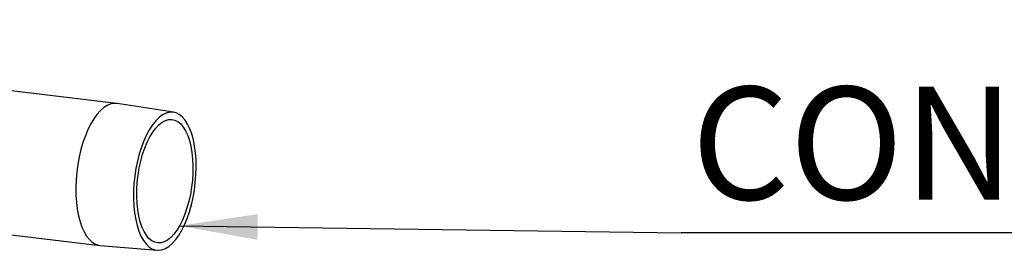
# Model space of a CAD drawing. Units: inches. Extents: x 0.5 to 33.5, y 0.6 to 21.6.
# Drawn here: x 28.1 to 29.7, y 10.6 to 11 of the extents above; entities that cross this region are included whole.
import ezdxf

# ---------------------------------------------------------------- set-up
doc = ezdxf.new("R2010")
doc.units = ezdxf.units.IN
doc.header["$MEASUREMENT"] = 0
doc.layers.add('FORMAT', color=7, linetype='Continuous')
doc.styles.add('SLDTEXTSTYLE0', font='TXT', dxfattribs={"width": 0.75})
doc.dimstyles.new('SLDDIMSTYLE0', dxfattribs={"dimtxt": 0.18, "dimasz": 0.13, "dimexe": 0, "dimexo": 0.0625, "dimgap": 0, "dimtad": 0, "dimtih": 1, "dimtoh": 1, "dimdec": 0, "dimrnd": 1e-09, "dimzin": 0, "dimdsep": 46, "dimtxsty": 'Standard', "dimsah": 1, "dimcen": 0.09, "dimadec": 0, "dimazin": 0, "dimtfac": 0.13, "dimtdec": 0, "dimtofl": 0, "dimtmove": 0, "dimatfit": 3, "dimfxl": 0, "dimfrac": 2, "dimtolj": 1, "dimtzin": 0, "dimarcsym": 0})

# ---------------------------------------------------------------- blocks, each defined once
blk = doc.blocks.new('SW_NOTE_17')
at = {"layer": 'FORMAT', "color": 0}
blk.add_line((2.8832, 0), (0, 0), dxfattribs=at)
at = {"layer": 'FORMAT', "color": 0, "insert": (0.017, 0.2427), "char_height": 0.1875, "attachment_point": 1, "style": 'SLDTEXTSTYLE0'}
blk.add_mtext('CONDENSATE TO DRAIN', dxfattribs=at)

msp = doc.modelspace()

# ---------------------------------------------------------------- linework, layer by layer
at = {"color": 7, "linetype": 'Continuous', "lineweight": 25}
for p, q in [((28.2172, 10.8807), (27.0476, 11.0197)), ((26.2372, 10.8769), (28.1891, 10.6448)), ((28.3119, 10.8661), (28.218, 10.8806)), ((28.1899, 10.6447), (28.2847, 10.6368))]:
    msp.add_line(p, q, dxfattribs=at)
at = {"color": 7, "linetype": 'Continuous', "lineweight": 25, "flags": 128}
for points in [[(28.218, 10.8806), (28.2132, 10.8808), (28.2075, 10.8798), (28.2017, 10.8774), (28.1959, 10.8737), (28.1902, 10.8687), (28.1846, 10.8625), (28.1793, 10.8551), (28.1742, 10.8466), (28.1695, 10.8371), (28.1652, 10.8267), (28.1613, 10.8156), (28.1579, 10.8039), (28.155, 10.7917), (28.1527, 10.7791), (28.151, 10.7664), (28.15, 10.7536), (28.1495, 10.7409), (28.1496, 10.7285), (28.1504, 10.7165), (28.1518, 10.705), (28.1539, 10.6942), (28.1564, 10.6842), (28.1596, 10.6752), (28.1632, 10.6671), (28.1673, 10.6602), (28.1719, 10.6545), (28.1768, 10.65), (28.182, 10.6469), (28.1874, 10.6451), (28.1899, 10.6447)], [(28.3303, 10.6792), (28.3345, 10.6895), (28.3384, 10.7005), (28.3417, 10.7121), (28.3445, 10.7242), (28.3467, 10.7367), (28.3483, 10.7493), (28.3494, 10.7619), (28.3497, 10.7744), (28.3495, 10.7867), (28.3486, 10.7985), (28.3471, 10.8097), (28.345, 10.8202), (28.3423, 10.8299), (28.3391, 10.8387), (28.3354, 10.8464), (28.3312, 10.8529), (28.3266, 10.8582), (28.3216, 10.8622), (28.3164, 10.8649), (28.3109, 10.8662), (28.3053, 10.8661), (28.2996, 10.8646), (28.2938, 10.8617), (28.2881, 10.8575), (28.2825, 10.852), (28.2771, 10.8453), (28.272, 10.8375), (28.2671, 10.8286), (28.2626, 10.8188), (28.2586, 10.8081), (28.255, 10.7968), (28.2519, 10.7849), (28.2494, 10.7726), (28.2475, 10.7601), (28.2462, 10.7474), (28.2455, 10.7348), (28.2454, 10.7225), (28.246, 10.7104), (28.2472, 10.6989), (28.249, 10.688), (28.2514, 10.6778), (28.2543, 10.6686), (28.2578, 10.6604), (28.2618, 10.6532), (28.2662, 10.6473), (28.2709, 10.6426), (28.276, 10.6393), (28.2814, 10.6373), (28.287, 10.6367), (28.2927, 10.6375), (28.2984, 10.6397), (28.3041, 10.6432), (28.3098, 10.6481), (28.3153, 10.6542), (28.3206, 10.6615), (28.3256, 10.6699), (28.3303, 10.6792)], [(28.2682, 10.8162), (28.2727, 10.825), (28.2774, 10.8329), (28.2825, 10.8396), (28.2877, 10.8452), (28.2931, 10.8494), (28.2985, 10.8524), (28.3039, 10.854), (28.3092, 10.8542), (28.3144, 10.853), (28.3194, 10.8505), (28.324, 10.8466), (28.3283, 10.8414), (28.3322, 10.835), (28.3356, 10.8275), (28.3385, 10.8189), (28.3408, 10.8094), (28.3426, 10.7992), (28.3437, 10.7883), (28.3442, 10.7769), (28.3441, 10.7652), (28.3434, 10.7533), (28.342, 10.7413), (28.3401, 10.7295), (28.3375, 10.718), (28.3344, 10.707), (28.3309, 10.6965), (28.3268, 10.6868), (28.3224, 10.678), (28.3177, 10.6701), (28.3126, 10.6634), (28.3074, 10.6579), (28.302, 10.6536), (28.2966, 10.6506), (28.2912, 10.649), (28.2858, 10.6488), (28.2807, 10.65), (28.2757, 10.6526), (28.2711, 10.6565), (28.2668, 10.6617), (28.2629, 10.668), (28.2595, 10.6756), (28.2566, 10.6841), (28.2543, 10.6936), (28.2525, 10.7038), (28.2514, 10.7147), (28.2509, 10.7261), (28.251, 10.7378), (28.2517, 10.7498), (28.2531, 10.7617), (28.255, 10.7735), (28.2576, 10.785), (28.2606, 10.7961), (28.2642, 10.8065), (28.2682, 10.8162)]]:
    msp.add_lwpolyline(points, dxfattribs=at)

# ---------------------------------------------------------------- block references
at = {"layer": 'FORMAT', "color": 7}
msp.add_blockref('SW_NOTE_17', (29.1571, 10.6656), dxfattribs=at)

# ---------------------------------------------------------------- leaders
msp.add_leader([(28.322, 10.6773), (29.1571, 10.6656)], dimstyle='SLDDIMSTYLE0', dxfattribs=at)

doc.saveas('drawing.dxf')
